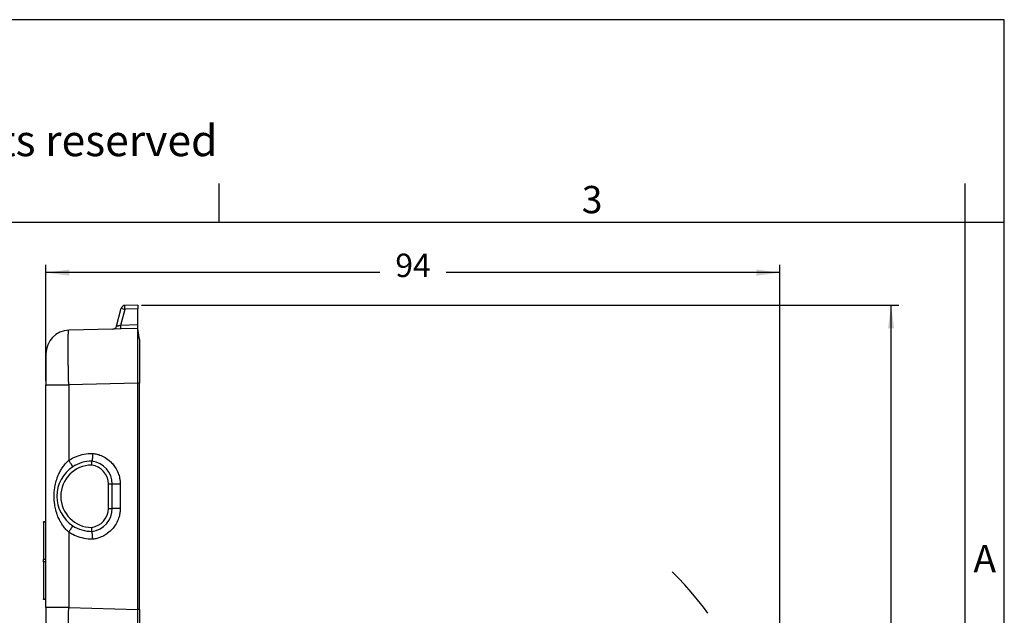
# Model space of a CAD drawing. Units: millimetres. Extents: x -752 to -455, y 115 to 325.
# Drawn here: x -581 to -455, y 248 to 325 of the extents above; entities that cross this region are included whole.
import ezdxf

# ---------------------------------------------------------------- set-up
doc = ezdxf.new("R2010")
doc.units = ezdxf.units.MM
doc.linetypes.add('DASHED', pattern=[15, 7, -8])
doc.layers.add('1', color=7, linetype='Continuous')
doc.styles.add('CONVERTER_11', font='ARIAL.TTF', dxfattribs={"width": 1.2})
doc.styles.add('CONVERTER_13', font='simplex.shx', dxfattribs={"width": 0.95})
doc.dimstyles.new('ME10_DIM_16', dxfattribs={"dimtxt": 3, "dimasz": 3, "dimexe": 1, "dimexo": 0.5, "dimgap": 2, "dimtad": 0, "dimdsep": 46, "dimtxsty": 'CONVERTER_13', "dimsah": 1, "dimcen": 0.09, "dimclrd": 2, "dimclre": 2, "dimclrt": 4, "dimadec": 0, "dimazin": 0, "dimtfac": 1, "dimtdec": 4, "dimtix": 1, "dimtmove": 0, "dimatfit": 3, "dimfxl": 1, "dimtolj": 1, "dimtzin": 0, "dimarcsym": 0})
doc.dimstyles.new('ME10_DIM_17', dxfattribs={"dimtxt": 3, "dimasz": 3, "dimexe": 1, "dimexo": 0.5, "dimgap": 2, "dimtad": 0, "dimtih": 1, "dimtoh": 1, "dimdsep": 46, "dimtxsty": 'CONVERTER_13', "dimsah": 1, "dimcen": 0.09, "dimclrd": 2, "dimclre": 2, "dimclrt": 4, "dimadec": 0, "dimazin": 0, "dimtfac": 1, "dimtdec": 4, "dimtix": 1, "dimtmove": 0, "dimatfit": 3, "dimfxl": 1, "dimtolj": 1, "dimtzin": 0, "dimarcsym": 0})

# ---------------------------------------------------------------- blocks, each defined once
blk = doc.blocks.new('_formato_A4', base_point=(-444.95, 114.67))
at = {"layer": '1', "color": 7, "linetype": 'Continuous'}
for p, q in [((-454.89, 324.67), (-751.89, 324.67)), ((-454.89, 114.67), (-454.89, 324.67)), ((-555.49, 298.67), (-555.49, 303.67)), ((-459.89, 298.67), (-459.89, 303.67)), ((-555.49, 298.67), (-651.29, 298.67)), ((-459.89, 298.67), (-555.49, 298.67)), ((-454.89, 298.67), (-459.89, 298.67)), ((-459.89, 119.67), (-459.89, 298.67))]:
    blk.add_line(p, q, dxfattribs=at)
at = {"layer": '1', "color": 7, "attachment_point": 5, "line_spacing_factor": 1.320528, "style": 'CONVERTER_11'}
for s, insert, char_height in [('Diritti riservati      All rights reserved', (-600.39, 308.67), 4), ('3', (-507.69, 301.17), 3.5), ('A', (-457.39, 255.17), 3.5)]:
    blk.add_mtext(s, dxfattribs=dict(at, insert=insert, char_height=char_height))
blk = doc.blocks.new('*D8')
at = {"layer": '1', "color": 2, "linetype": 'Continuous'}
for p, q in [((-577.67, 278.38), (-577.67, 293.26)), ((-483.65, 221.11), (-483.65, 293.26)), ((-534.91, 292.26), (-577.67, 292.26)), ((-483.65, 292.26), (-526.41, 292.26))]:
    blk.add_line(p, q, dxfattribs=at)
at = {"layer": '1', "color": 2}
for points in [[(-574.67, 292.66), (-574.67, 291.87), (-577.67, 292.26)], [(-486.65, 291.87), (-486.65, 292.66), (-483.65, 292.26)]]:
    blk.add_solid(points, dxfattribs=at)
at = {"layer": '1', "color": 4, "insert": (-532.91, 290.76), "char_height": 3, "attachment_point": 7, "rotation": 0.0001, "line_spacing_factor": 0.60024, "style": 'CONVERTER_13'}
blk.add_mtext('94', dxfattribs=at)
blk = doc.blocks.new('*D9')
at = {"layer": '1', "color": 2, "linetype": 'Continuous'}
for p, q in [((-565.41, 288.11), (-468.39, 288.11)), ((-469.39, 230.36), (-469.39, 288.11)), ((-469.39, 165.61), (-469.39, 223.36)), ((-501.87, 165.61), (-468.39, 165.61))]:
    blk.add_line(p, q, dxfattribs=at)
at = {"layer": '1', "color": 2}
for points in [[(-469, 285.11), (-469.79, 285.11), (-469.39, 288.11)], [(-469.79, 168.61), (-469, 168.61), (-469.39, 165.61)]]:
    blk.add_solid(points, dxfattribs=at)
at = {"layer": '1', "color": 4, "insert": (-472.54, 225.36), "char_height": 3, "attachment_point": 7, "rotation": 0.0001, "line_spacing_factor": 0.60024, "style": 'CONVERTER_13'}
blk.add_mtext('123', dxfattribs=at)

msp = doc.modelspace()

# ---------------------------------------------------------------- linework, layer by layer
at = {"color": 7, "linetype": 'Continuous'}
for p, q in [((-568.626, 285.392), (-568.009, 287.692)), ((-565.913, 288.105), (-567.539, 288.063)), ((-565.913, 288.105), (-565.913, 287.605)), ((-565.913, 285.605), (-565.913, 287.605)), ((-565.912, 285.105), (-568.079, 285.049)), ((-565.912, 285.105), (-565.913, 285.605)), ((-565.667, 283.712), (-565.912, 285.105)), ((-569.095, 285.022), (-574.745, 284.874)), ((-568.079, 285.049), (-569.095, 285.022)), ((-577.667, 281.875), (-577.667, 277.876)), ((-577.667, 260.357), (-577.667, 277.876)), ((-565.913, 249.116), (-565.913, 278.108)), ((-565.667, 249.11), (-565.667, 278.113)), ((-569.167, 262.058), (-569.167, 265.165)), ((-577.667, 260.357), (-577.967, 260.357)), ((-577.967, 260.313), (-577.967, 260.357)), ((-577.967, 260.313), (-577.967, 255.506)), ((-577.667, 260.313), (-577.667, 260.357)), ((-577.667, 255.506), (-577.667, 260.313)), ((-577.967, 255.217), (-577.967, 255.506)), ((-577.967, 255.217), (-577.967, 250.411)), ((-577.667, 255.217), (-577.667, 255.506)), ((-577.667, 250.411), (-577.667, 255.217)), ((-577.967, 250.367), (-577.967, 250.411)), ((-577.667, 250.367), (-577.967, 250.367)), ((-577.667, 250.367), (-577.667, 250.411)), ((-577.667, 249.347), (-577.667, 250.367)), ((-577.667, 249.347), (-577.667, 245.348))]:
    msp.add_line(p, q, dxfattribs=at)
at = {"color": 2, "linetype": 'Continuous'}
for p, q in [((-568.079, 285.548), (-567.539, 287.563)), ((-565.913, 287.605), (-567.539, 287.563)), ((-568.079, 285.548), (-565.913, 285.605)), ((-565.913, 278.108), (-574.745, 277.876)), ((-574.745, 277.876), (-574.745, 268.218)), ((-565.667, 278.113), (-565.913, 278.113)), ((-569.667, 262.061), (-569.667, 265.163)), ((-568.141, 265.165), (-568.141, 262.058)), ((-577.667, 260.313), (-577.967, 260.313)), ((-574.745, 259.005), (-574.745, 249.347)), ((-577.667, 255.506), (-577.967, 255.506)), ((-577.667, 255.217), (-577.967, 255.217)), ((-577.667, 250.411), (-577.967, 250.411)), ((-574.745, 249.347), (-565.913, 249.116)), ((-565.667, 249.11), (-565.913, 249.11))]:
    msp.add_line(p, q, dxfattribs=at)
at = {"color": 7, "linetype": 'Continuous'}
for centre, radius, start, end in [((-567.526, 287.563), 0.5, 91.5, 165), ((-569.108, 285.522), 0.5, 271.5, 345), ((-574.667, 281.875), 3, 91.5, 180), ((-571.767, 263.612), 4.5, 90, 123.11428), ((-572.167, 265.139), 3, 0.51128, 82.34005), ((-571.767, 263.612), 4.5, 123.11428, 236.88572), ((-572.167, 262.085), 3, 277.65995, 359.48872), ((-571.767, 263.612), 4.5, 236.88572, 270)]:
    msp.add_arc(centre, radius, start, end, dxfattribs=at)
at = {"color": 2, "linetype": 'Continuous'}
for centre, radius, start, end in [((-571.767, 263.612), 4, 90.48738, 269.51262), ((-572.167, 265.139), 2.5, 0.56008, 81.58499), ((-572.167, 262.085), 2.5, 278.41501, 359.43992)]:
    msp.add_arc(centre, radius, start, end, dxfattribs=at)
for points, knots in [([(-568.009, 287.692), (-567.935, 287.671), (-567.779, 287.627), (-567.622, 287.585), (-567.539, 287.563)], [0, 0, 0, 0, 0.23005141, 0.48737275, 0.48737275, 0.48737275, 0.48737275]), ([(-567.539, 287.563), (-567.54, 287.601), (-567.542, 287.674), (-567.544, 287.778), (-567.545, 287.87), (-567.545, 287.947), (-567.543, 288.005), (-567.544, 288.042), (-567.54, 288.058), (-567.539, 288.063)], [0, 0, 0, 0, 0.11452673, 0.21968535, 0.31247403, 0.38989217, 0.44894357, 0.48664941, 0.50018841, 0.50018841, 0.50018841, 0.50018841]), ([(-568.626, 285.392), (-568.617, 285.395), (-568.601, 285.4), (-568.583, 285.405), (-568.566, 285.41), (-568.543, 285.417), (-568.505, 285.428), (-568.462, 285.44), (-568.411, 285.455), (-568.353, 285.471), (-568.274, 285.494), (-568.181, 285.52), (-568.113, 285.539), (-568.079, 285.548)], [0, 0, 0, 0, 0.02797789, 0.04747645, 0.05772708, 0.08137586, 0.12017893, 0.17589255, 0.21617448, 0.27695853, 0.35864095, 0.46141257, 0.56820726, 0.56820726, 0.56820726, 0.56820726]), ([(-568.079, 285.049), (-568.079, 285.049), (-568.078, 285.051), (-568.076, 285.057), (-568.076, 285.069), (-568.074, 285.094), (-568.074, 285.136), (-568.074, 285.2), (-568.074, 285.278), (-568.075, 285.366), (-568.077, 285.457), (-568.078, 285.518), (-568.079, 285.548)], [0, 0, 0, 0, 0.00291201, 0.00582403, 0.01936547, 0.03556455, 0.08199525, 0.14690459, 0.22681131, 0.31630932, 0.40931528, 0.50026568, 0.50026568, 0.50026568, 0.50026568]), ([(-574.745, 277.876), (-574.751, 278.08), (-574.761, 278.484), (-574.775, 279.088), (-574.787, 279.682), (-574.797, 280.263), (-574.806, 280.825), (-574.813, 281.365), (-574.817, 281.878), (-574.82, 282.361), (-574.822, 282.81), (-574.821, 283.222), (-574.818, 283.592), (-574.813, 283.92), (-574.807, 284.201), (-574.798, 284.434), (-574.79, 284.618), (-574.774, 284.748), (-574.771, 284.833), (-574.751, 284.865), (-574.745, 284.874)], [0, 0, 0, 0, 0.6098069, 1.2149436, 1.8108116, 2.3928837, 2.9567375, 3.4980899, 4.0128286, 4.4970448, 4.9470629, 5.3594691, 5.7311382, 6.0592582, 6.3413549, 6.5753161, 6.759422, 6.8923985, 6.9735973, 7.004629, 7.004629, 7.004629, 7.004629]), ([(-577.667, 277.876), (-577.63, 277.876), (-577.556, 277.876), (-577.393, 277.876), (-577.146, 277.876), (-576.789, 277.876), (-576.353, 277.876), (-575.854, 277.876), (-575.311, 277.876), (-574.937, 277.876), (-574.745, 277.876)], [0, 0, 0, 0, 0.1104534, 0.2209069, 0.4893489, 0.8510942, 1.2926996, 1.7977534, 2.3474866, 2.9214692, 2.9214692, 2.9214692, 2.9214692]), ([(-574.745, 268.218), (-574.571, 268.324), (-574.114, 268.601), (-573.282, 268.921), (-572.416, 269.097), (-571.868, 269.108), (-571.674, 269.111)], [0, 0, 0, 0, 0.6116474, 1.5995891, 2.6602882, 3.24186, 3.24186, 3.24186, 3.24186]), ([(-571.674, 269.111), (-571.678, 269.051), (-571.686, 268.928), (-571.698, 268.765), (-571.709, 268.624), (-571.719, 268.511), (-571.727, 268.416), (-571.735, 268.338), (-571.741, 268.277), (-571.747, 268.226), (-571.752, 268.185), (-571.756, 268.153), (-571.76, 268.133), (-571.762, 268.123), (-571.763, 268.117), (-571.766, 268.114), (-571.767, 268.112), (-571.767, 268.112)], [0, 0, 0, 0, 0.1823771, 0.3690415, 0.4904154, 0.6050544, 0.7093882, 0.7789856, 0.8398921, 0.8915168, 0.9332709, 0.9651282, 0.9872811, 0.9945062, 0.9973714, 1.0039451, 1.0048842, 1.0048842, 1.0048842, 1.0048842]), ([(-571.674, 269.111), (-571.583, 269.098), (-571.323, 269.062), (-570.845, 268.939), (-570.218, 268.674), (-569.626, 268.277), (-569.137, 267.803), (-568.725, 267.261), (-568.406, 266.636), (-568.221, 265.999), (-568.151, 265.522), (-568.144, 265.262), (-568.141, 265.165)], [0, 0, 0, 0, 0.2765216, 0.7853766, 1.4759818, 2.3082162, 2.9095199, 3.5108945, 4.342996, 4.9996421, 5.4934826, 5.7822159, 5.7822159, 5.7822159, 5.7822159]), ([(-574.745, 259.005), (-574.776, 259.032), (-574.836, 259.087), (-575.032, 259.27), (-575.311, 259.578), (-575.625, 260.019), (-575.907, 260.507), (-576.181, 261.11), (-576.407, 261.817), (-576.548, 262.537), (-576.607, 263.126), (-576.621, 263.612), (-576.607, 264.098), (-576.548, 264.687), (-576.407, 265.407), (-576.181, 266.115), (-575.907, 266.717), (-575.625, 267.205), (-575.311, 267.646), (-575.032, 267.954), (-574.836, 268.136), (-574.776, 268.191), (-574.745, 268.218)], [0, 0, 0, 0, 0.122303, 0.2445361, 0.8055555, 1.3630338, 1.8655378, 2.4942986, 3.3462019, 4.0880785, 4.6912202, 5.1189196, 5.5466, 6.1496993, 6.8915131, 7.7433344, 8.3720848, 8.8746196, 9.4320511, 9.993023, 10.1149305, 10.2369085, 10.2369085, 10.2369085, 10.2369085]), ([(-574.225, 267.381), (-574.225, 267.381), (-574.225, 267.383), (-574.226, 267.385), (-574.228, 267.39), (-574.233, 267.401), (-574.243, 267.419), (-574.26, 267.451), (-574.288, 267.497), (-574.326, 267.559), (-574.372, 267.634), (-574.426, 267.72), (-574.485, 267.814), (-574.559, 267.931), (-574.646, 268.066), (-574.713, 268.168), (-574.745, 268.218)], [0, 0, 0, 0, 0.00055483, 0.00443867, 0.00861826, 0.01705188, 0.03869683, 0.06983712, 0.12643164, 0.19985244, 0.2887633, 0.3909111, 0.50329753, 0.62249565, 0.80632554, 0.98664998, 0.98664998, 0.98664998, 0.98664998]), ([(-571.801, 267.612), (-571.799, 267.644), (-571.794, 267.708), (-571.788, 267.798), (-571.782, 267.883), (-571.777, 267.955), (-571.773, 268.019), (-571.77, 268.062), (-571.768, 268.093), (-571.767, 268.105), (-571.767, 268.112)], [0, 0, 0, 0, 0.09708115, 0.1917522, 0.27183317, 0.35386386, 0.40798605, 0.46295554, 0.48212821, 0.50130088, 0.50130088, 0.50130088, 0.50130088]), ([(-569.167, 265.165), (-569.173, 265.165), (-569.186, 265.165), (-569.217, 265.165), (-569.26, 265.165), (-569.324, 265.165), (-569.395, 265.164), (-569.483, 265.164), (-569.573, 265.163), (-569.636, 265.163), (-569.667, 265.163)], [0, 0, 0, 0, 0.01911625, 0.03823251, 0.094119, 0.1470827, 0.22932249, 0.30900919, 0.40872886, 0.50000544, 0.50000544, 0.50000544, 0.50000544]), ([(-568.141, 265.165), (-568.204, 265.165), (-568.329, 265.165), (-568.516, 265.165), (-568.694, 265.165), (-568.855, 265.165), (-568.986, 265.165), (-569.074, 265.165), (-569.131, 265.165), (-569.155, 265.165), (-569.167, 265.165)], [0, 0, 0, 0, 0.1905881, 0.3751753, 0.5610902, 0.7239674, 0.8567919, 0.9538434, 0.9900102, 1.0261769, 1.0261769, 1.0261769, 1.0261769]), ([(-568.141, 262.058), (-568.144, 261.962), (-568.151, 261.701), (-568.221, 261.225), (-568.406, 260.588), (-568.725, 259.962), (-569.184, 259.359), (-569.688, 258.898), (-570.289, 258.519), (-570.845, 258.285), (-571.323, 258.161), (-571.583, 258.125), (-571.674, 258.112)], [0, 0, 0, 0, 0.2887094, 0.7825016, 1.4390842, 2.2713788, 2.8728187, 3.7048954, 4.3061275, 4.9967813, 5.5056723, 5.782216, 5.782216, 5.782216, 5.782216]), ([(-569.667, 262.061), (-569.636, 262.06), (-569.573, 262.06), (-569.482, 262.06), (-569.395, 262.059), (-569.323, 262.059), (-569.26, 262.059), (-569.217, 262.058), (-569.186, 262.058), (-569.173, 262.058), (-569.167, 262.058)], [0, 0, 0, 0, 0.09127408, 0.19099625, 0.27136817, 0.35292274, 0.405913, 0.46177294, 0.48088919, 0.50000544, 0.50000544, 0.50000544, 0.50000544]), ([(-568.141, 262.058), (-568.204, 262.058), (-568.329, 262.058), (-568.516, 262.058), (-568.694, 262.058), (-568.855, 262.058), (-568.986, 262.058), (-569.074, 262.058), (-569.131, 262.058), (-569.155, 262.058), (-569.167, 262.058)], [0, 0, 0, 0, 0.1905881, 0.3751753, 0.5610902, 0.7239674, 0.8567919, 0.9538434, 0.9900102, 1.0261769, 1.0261769, 1.0261769, 1.0261769]), ([(-574.745, 259.005), (-574.713, 259.055), (-574.646, 259.157), (-574.559, 259.293), (-574.485, 259.41), (-574.426, 259.504), (-574.372, 259.589), (-574.326, 259.664), (-574.288, 259.727), (-574.26, 259.773), (-574.243, 259.805), (-574.233, 259.822), (-574.229, 259.832), (-574.226, 259.837), (-574.226, 259.84), (-574.225, 259.842), (-574.225, 259.843)], [0, 0, 0, 0, 0.18032444, 0.36415433, 0.48335245, 0.59573888, 0.69788668, 0.78679754, 0.86021834, 0.91681286, 0.94795315, 0.9695981, 0.97664899, 0.97944273, 0.98572348, 0.98662073, 0.98662073, 0.98662073, 0.98662073]), ([(-571.674, 258.112), (-571.868, 258.116), (-572.416, 258.127), (-573.282, 258.302), (-574.115, 258.623), (-574.571, 258.899), (-574.745, 259.005)], [0, 0, 0, 0, 0.5815719, 1.642271, 2.6309943, 3.2418578, 3.2418578, 3.2418578, 3.2418578]), ([(-571.767, 259.112), (-571.767, 259.118), (-571.768, 259.131), (-571.77, 259.162), (-571.773, 259.205), (-571.777, 259.268), (-571.782, 259.34), (-571.788, 259.425), (-571.794, 259.516), (-571.799, 259.58), (-571.801, 259.612)], [0, 0, 0, 0, 0.01917267, 0.03834534, 0.09331483, 0.14743702, 0.22946771, 0.30954868, 0.40421974, 0.50130088, 0.50130088, 0.50130088, 0.50130088]), ([(-571.674, 258.112), (-571.678, 258.173), (-571.686, 258.296), (-571.698, 258.459), (-571.709, 258.599), (-571.719, 258.712), (-571.727, 258.808), (-571.735, 258.886), (-571.741, 258.946), (-571.747, 258.997), (-571.752, 259.039), (-571.756, 259.07), (-571.76, 259.091), (-571.762, 259.101), (-571.763, 259.106), (-571.766, 259.109), (-571.767, 259.111), (-571.767, 259.112)], [0, 0, 0, 0, 0.1823771, 0.3690417, 0.4904157, 0.6050546, 0.7093884, 0.7789857, 0.8398919, 0.8915165, 0.9332702, 0.9651272, 0.9872798, 0.9945047, 0.9973699, 1.0039432, 1.0048822, 1.0048822, 1.0048822, 1.0048822]), ([(-574.745, 249.347), (-574.937, 249.347), (-575.311, 249.347), (-575.802, 249.347), (-576.194, 249.347), (-576.51, 249.347), (-576.822, 249.347), (-577.138, 249.347), (-577.385, 249.347), (-577.556, 249.347), (-577.63, 249.347), (-577.667, 249.347)], [0, 0, 0, 0, 0.5739825, 1.1237158, 1.4709231, 1.7524764, 2.0703749, 2.4063531, 2.7005623, 2.8110157, 2.9214692, 2.9214692, 2.9214692, 2.9214692]), ([(-574.745, 242.349), (-574.751, 242.358), (-574.771, 242.39), (-574.774, 242.475), (-574.79, 242.605), (-574.798, 242.79), (-574.807, 243.022), (-574.813, 243.304), (-574.818, 243.631), (-574.821, 244.002), (-574.822, 244.413), (-574.82, 244.862), (-574.817, 245.345), (-574.813, 245.859), (-574.806, 246.398), (-574.797, 246.961), (-574.787, 247.541), (-574.775, 248.136), (-574.761, 248.739), (-574.751, 249.144), (-574.745, 249.347)], [0, 0, 0, 0, 0.0310317, 0.1122304, 0.245207, 0.4293129, 0.6632741, 0.9453708, 1.2734908, 1.6451599, 2.0575661, 2.5075842, 2.9918003, 3.5065391, 4.0478914, 4.6117453, 5.1938173, 5.7896854, 6.394822, 7.004629, 7.004629, 7.004629, 7.004629])]:
    msp.add_open_spline(points, degree=3, knots=knots, dxfattribs=at)
at = {"color": 7, "linetype": 'Continuous'}
for points, knots in [([(-565.913, 278.113), (-565.913, 278.573), (-565.912, 279.464), (-565.912, 280.755), (-565.912, 281.943), (-565.912, 282.978), (-565.912, 283.84), (-565.912, 284.448), (-565.912, 284.852), (-565.912, 285.03), (-565.912, 285.105)], [0, 0, 0, 0, 1.3793468, 2.6733139, 3.8736167, 4.9425017, 5.7790611, 6.4588274, 6.7671704, 6.9914275, 6.9914275, 6.9914275, 6.9914275]), ([(-565.667, 283.712), (-565.667, 283.641), (-565.667, 283.499), (-565.667, 283.184), (-565.667, 282.709), (-565.667, 282.021), (-565.667, 281.184), (-565.667, 280.228), (-565.667, 279.191), (-565.667, 278.477), (-565.667, 278.113)], [0, 0, 0, 0, 0.2130354, 0.4260708, 0.9433753, 1.639606, 2.4880096, 3.4559586, 4.5062795, 5.5985608, 5.5985608, 5.5985608, 5.5985608]), ([(-565.913, 242.118), (-565.913, 242.193), (-565.912, 242.371), (-565.912, 242.775), (-565.912, 243.383), (-565.912, 244.245), (-565.912, 245.28), (-565.912, 246.468), (-565.912, 247.759), (-565.913, 248.651), (-565.913, 249.11)], [0, 0, 0, 0, 0.2254309, 0.5327868, 1.2132663, 2.0488724, 3.1186266, 4.3175791, 5.6128908, 6.9921243, 6.9921243, 6.9921243, 6.9921243]), ([(-565.667, 249.11), (-565.667, 248.746), (-565.667, 248.032), (-565.667, 246.995), (-565.667, 246.04), (-565.667, 245.202), (-565.667, 244.515), (-565.667, 244.039), (-565.667, 243.725), (-565.667, 243.583), (-565.667, 243.512)], [0, 0, 0, 0, 1.0922813, 2.1426021, 3.1105512, 3.9589547, 4.6551855, 5.1724899, 5.3855253, 5.5985608, 5.5985608, 5.5985608, 5.5985608])]:
    msp.add_open_spline(points, degree=3, knots=knots, dxfattribs=at)
for points in [[(-565.913, 278.108), (-565.913, 278.109), (-565.913, 278.11), (-565.913, 278.112), (-565.913, 278.113)], [(-565.913, 249.11), (-565.913, 249.111), (-565.913, 249.113), (-565.913, 249.115), (-565.913, 249.116)]]:
    msp.add_open_spline(points, degree=3, dxfattribs=at)
at = {"layer": '1', "color": 2, "linetype": 'DASHED'}
msp.add_arc((-530.869, 220.612), 47.22, 0, 48.14496, dxfattribs=at)

# ---------------------------------------------------------------- block references
at = {"layer": '1'}
msp.add_blockref('_formato_A4', (-444.953, 114.668), dxfattribs=at)

# ---------------------------------------------------------------- dimensions: what is measured, and where the dimension line sits
dim = msp.add_linear_dim(base=(-483.649, 292.262), p1=(-577.667, 277.876), p2=(-483.649, 220.612), text='94', dimstyle='ME10_DIM_16', dxfattribs=at)
dim.commit()
dim.dimension.update_dxf_attribs({"geometry": '*D8', "text_midpoint": (-530.658, 292.262), "text_rotation": 0.00014})
dim = msp.add_linear_dim(base=(-469.393, 165.612), p1=(-565.913, 288.105), p2=(-502.369, 165.612), angle=90, text='123', dimstyle='ME10_DIM_17', dxfattribs=at)
dim.commit()
dim.dimension.update_dxf_attribs({"geometry": '*D9', "text_midpoint": (-469.393, 226.859), "text_rotation": 0.00014})

doc.saveas('drawing.dxf')
